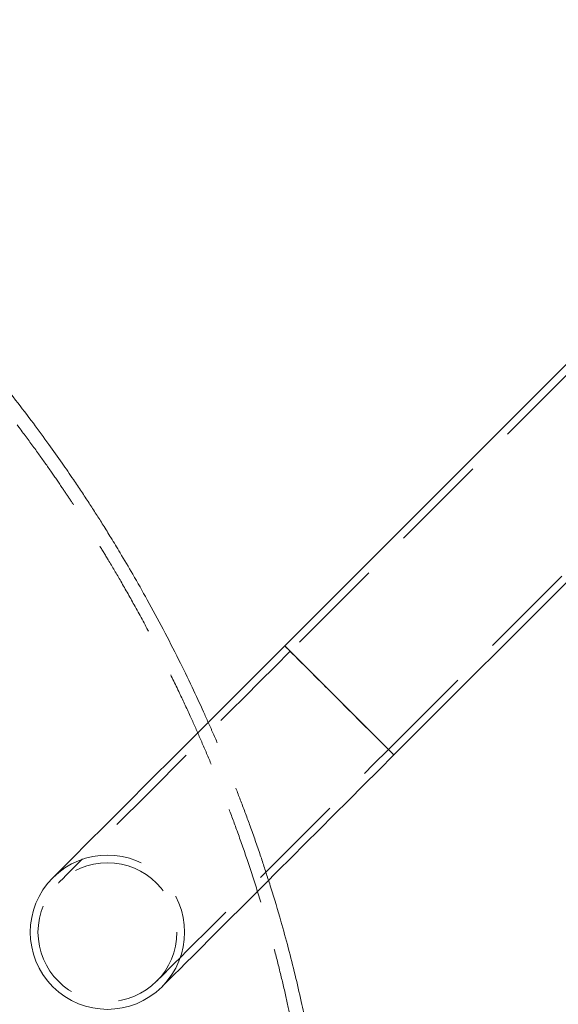
# Model space of a CAD drawing. Units: metres. Extents: x 13 to 505, y 5 to 297.
# Drawn here: x 140 to 147, y 240 to 253 of the extents above; entities that cross this region are included whole.
import ezdxf

# ---------------------------------------------------------------- set-up
doc = ezdxf.new("R2010")
doc.units = ezdxf.units.M
doc.linetypes.add('HIDDEN', pattern=[1.905, 1.27, -0.635])

msp = doc.modelspace()

# ---------------------------------------------------------------- linework, layer by layer
at = {"color": 7, "linetype": 'Continuous', "lineweight": 15}
for p, q in [((147.39851, 248.39866), (143.6862, 244.68635)), ((145.10041, 243.27213), (148.81272, 246.98445))]:
    msp.add_line(p, q, dxfattribs=at)
at = {"color": 7, "linetype": 'HIDDEN', "lineweight": 0}
for p, q in [((147.46922, 248.32795), (143.75691, 244.61564)), ((145.0297, 243.34285), (148.74201, 247.05516))]:
    msp.add_line(p, q, dxfattribs=at)
at = {"color": 7, "linetype": 'Continuous', "lineweight": 15, "flags": 128}
for points in [[(143.6862, 244.68635), (143.48965, 244.4898), (143.29394, 244.29409), (143.09991, 244.10006), (142.9084, 243.90854), (142.72021, 243.72036), (142.53616, 243.53631), (142.35703, 243.35718), (142.1836, 243.18375), (142.0166, 243.01675), (141.85675, 242.8569), (141.70473, 242.70488), (141.5612, 242.56135), (141.42677, 242.42692), (141.30201, 242.30216), (141.18746, 242.18761), (141.08362, 242.08376), (140.99091, 241.99106), (140.90975, 241.9099), (140.84048, 241.84063), (140.7834, 241.78354), (140.73874, 241.73889), (140.70671, 241.70685), (140.68743, 241.68758), (140.681, 241.68114)], [(142.09521, 240.26693), (142.10164, 240.27337), (142.12092, 240.29264), (142.15295, 240.32467), (142.19761, 240.36933), (142.25469, 240.42642), (142.32397, 240.49569), (142.40513, 240.57685), (142.49783, 240.66955), (142.60168, 240.7734), (142.71622, 240.88795), (142.84098, 241.0127), (142.97541, 241.14713), (143.11894, 241.29067), (143.27096, 241.44268), (143.43081, 241.60253), (143.59781, 241.76953), (143.77125, 241.94297), (143.95037, 242.12209), (144.13442, 242.30614), (144.32261, 242.49433), (144.51413, 242.68585), (144.70816, 242.87988), (144.90386, 243.07558), (145.10041, 243.27213)]]:
    msp.add_lwpolyline(points, dxfattribs=at)
at = {"color": 7, "linetype": 'HIDDEN', "lineweight": 0, "flags": 128}
for points in [[(143.75691, 244.61564), (143.56036, 244.41909), (143.36465, 244.22338), (143.17062, 244.02935), (142.97911, 243.83783), (142.79092, 243.64965), (142.60687, 243.4656), (142.42774, 243.28647), (142.25431, 243.11304), (142.08731, 242.94604), (141.92746, 242.78619), (141.77544, 242.63417), (141.63191, 242.49064), (141.49748, 242.35621), (141.37272, 242.23145), (141.25817, 242.1169), (141.15433, 242.01305), (141.06162, 241.92035), (140.98046, 241.83919), (140.91119, 241.76992), (140.85411, 241.71283), (140.80945, 241.66818), (140.77742, 241.63614), (140.75814, 241.61687), (140.75171, 241.61043)], [(145.10041, 243.27213), (145.10002, 243.27253), (145.09056, 243.28198), (145.06867, 243.30388), (145.03472, 243.33783), (144.98932, 243.38323), (144.93329, 243.43926), (144.86762, 243.50492), (144.79349, 243.57906), (144.71222, 243.66033), (144.62525, 243.74729), (144.53415, 243.8384), (144.44054, 243.93201), (144.34608, 244.02647), (144.25246, 244.12009), (144.16136, 244.21119), (144.07439, 244.29815), (143.99312, 244.37943), (143.91899, 244.45356), (143.85332, 244.51922), (143.79729, 244.57526), (143.7519, 244.62065), (143.71795, 244.6546), (143.69605, 244.6765), (143.68659, 244.68595), (143.6862, 244.68635)], [(144.39331, 243.97924), (144.29906, 244.07349), (144.20649, 244.16606), (144.11726, 244.25529), (144.03295, 244.33959), (143.95508, 244.41747), (143.88502, 244.48753), (143.82404, 244.54851), (143.77321, 244.59934), (143.73345, 244.6391), (143.70546, 244.66709), (143.68975, 244.6828), (143.68659, 244.68595), (143.69605, 244.6765), (143.71795, 244.6546), (143.7519, 244.62065), (143.79729, 244.57526), (143.85332, 244.51922), (143.91899, 244.45356), (143.99312, 244.37943), (144.07439, 244.29815), (144.16136, 244.21119), (144.25246, 244.12009), (144.34608, 244.02647), (144.44054, 243.93201), (144.53415, 243.8384), (144.62525, 243.74729), (144.71222, 243.66033), (144.79349, 243.57906), (144.86762, 243.50492), (144.93329, 243.43926), (144.98932, 243.38323), (145.03472, 243.33783), (145.06867, 243.30388), (145.09056, 243.28198), (145.10002, 243.27253), (145.09686, 243.27569), (145.08115, 243.2914), (145.05316, 243.31938), (145.0134, 243.35914), (144.96258, 243.40997), (144.90159, 243.47096), (144.83154, 243.54101), (144.75366, 243.61889), (144.66935, 243.70319), (144.58012, 243.79243), (144.48755, 243.88499), (144.39331, 243.97924)], [(144.39331, 243.97924), (144.48188, 243.89067), (144.56872, 243.80383), (144.65215, 243.7204), (144.73054, 243.642), (144.80237, 243.57017), (144.86624, 243.50631), (144.9209, 243.45165), (144.9653, 243.40725), (144.99855, 243.37399), (145.02003, 243.35251), (145.02931, 243.34323), (145.02622, 243.34633), (145.0108, 243.36175), (144.98336, 243.38918), (144.94444, 243.42811), (144.89479, 243.47775), (144.83538, 243.53716), (144.76737, 243.60518), (144.69208, 243.68047), (144.61097, 243.76158), (144.52562, 243.84693), (144.4377, 243.93485), (144.34891, 244.02363), (144.26099, 244.11155), (144.17565, 244.1969), (144.09454, 244.27801), (144.01924, 244.35331), (143.95123, 244.42132), (143.89182, 244.48073), (143.84217, 244.53038), (143.80325, 244.5693), (143.77581, 244.59673), (143.7604, 244.61215), (143.7573, 244.61525), (143.76658, 244.60597), (143.78806, 244.58449), (143.82132, 244.55123), (143.86571, 244.50684), (143.92037, 244.45218), (143.98424, 244.38831), (144.05607, 244.31648), (144.13446, 244.23809), (144.21789, 244.15466), (144.30474, 244.06781), (144.39331, 243.97924)], [(144.39331, 243.97924), (144.30474, 244.06781), (144.21789, 244.15466), (144.13446, 244.23809), (144.05607, 244.31648), (143.98424, 244.38831), (143.92037, 244.45218), (143.86571, 244.50684), (143.82132, 244.55123), (143.78806, 244.58449), (143.76658, 244.60597), (143.7573, 244.61525), (143.7604, 244.61215), (143.77581, 244.59673), (143.80325, 244.5693), (143.84217, 244.53038), (143.89182, 244.48073), (143.95123, 244.42132), (144.01924, 244.35331), (144.09454, 244.27801), (144.17565, 244.1969), (144.26099, 244.11155), (144.34891, 244.02363), (144.4377, 243.93485), (144.52562, 243.84693), (144.61097, 243.76158), (144.69208, 243.68047), (144.76737, 243.60518), (144.83538, 243.53716), (144.89479, 243.47775), (144.94444, 243.42811), (144.98336, 243.38918), (145.0108, 243.36175), (145.02622, 243.34633), (145.02931, 243.34323), (145.02003, 243.35251), (144.99855, 243.37399), (144.9653, 243.40725), (144.9209, 243.45165), (144.86624, 243.50631), (144.80237, 243.57017), (144.73054, 243.642), (144.65215, 243.7204), (144.56872, 243.80383), (144.48188, 243.89067), (144.39331, 243.97924)], [(142.0245, 240.33764), (142.03093, 240.34408), (142.05021, 240.36335), (142.08224, 240.39538), (142.1269, 240.44004), (142.18398, 240.49713), (142.25326, 240.5664), (142.33442, 240.64756), (142.42712, 240.74026), (142.53097, 240.84411), (142.64551, 240.95866), (142.77027, 241.08341), (142.9047, 241.21785), (143.04823, 241.36138), (143.20025, 241.51339), (143.3601, 241.67324), (143.5271, 241.84024), (143.70053, 242.01368), (143.87966, 242.1928), (144.06371, 242.37685), (144.2519, 242.56504), (144.44342, 242.75656), (144.63744, 242.95059), (144.83315, 243.14629), (145.0297, 243.34285)]]:
    msp.add_lwpolyline(points, dxfattribs=at)
at = {"color": 8, "linetype": 'Continuous', "lineweight": 15, "flags": 128}
for points in [[(143.6862, 244.68635), (143.68975, 244.6828), (143.70546, 244.66709), (143.73345, 244.6391), (143.77321, 244.59934), (143.82404, 244.54851), (143.88502, 244.48753), (143.95508, 244.41747), (144.03295, 244.33959), (144.11726, 244.25529), (144.20649, 244.16606), (144.29906, 244.07349), (144.39331, 243.97924)], [(144.39331, 243.97924), (144.48755, 243.88499), (144.58012, 243.79243), (144.66935, 243.70319), (144.75366, 243.61889), (144.83154, 243.54101), (144.90159, 243.47096), (144.96258, 243.40997), (145.0134, 243.35914), (145.05316, 243.31938), (145.08115, 243.2914), (145.09686, 243.27569), (145.10041, 243.27213)]]:
    msp.add_lwpolyline(points, dxfattribs=at)
at = {"color": 7, "linetype": 'HIDDEN', "lineweight": 0}
msp.add_circle((141.3881, 240.97404), 0.9, dxfattribs=at)
msp.add_arc((141.3881, 240.97404), 1, 315, 135, dxfattribs=at)
at = {"color": 7, "linetype": 'Continuous', "lineweight": 15}
for start, end in [(135, 225), (225, 315)]:
    msp.add_arc((141.3881, 240.97404), 1, start, end, dxfattribs=at)
for points, knots in [([(142.69415, 243.6943), (142.67391, 243.74003), (142.60608, 243.89326), (142.47903, 244.16506), (142.30539, 244.52239), (142.11178, 244.90018), (141.91309, 245.26862), (141.72626, 245.59914), (141.56851, 245.86734), (141.4397, 246.07964), (141.33646, 246.24589), (141.24188, 246.39523), (141.14847, 246.53999), (141.04992, 246.68983), (140.93407, 246.86247), (140.79354, 247.06689), (140.62116, 247.31016), (140.42092, 247.58317), (140.1893, 247.88695), (139.92979, 248.21278), (139.65664, 248.54004), (139.38825, 248.84726), (139.13672, 249.12337), (138.90381, 249.3695), (138.69098, 249.58683), (138.43044, 249.84487), (138.10083, 250.15782), (137.63078, 250.57901), (137.08024, 251.03974), (136.46467, 251.51764), (135.83879, 251.96821), (135.19569, 252.40001), (134.74576, 252.6683), (134.51782, 252.80422)], [0, 0, 0, 0, 0.01205476, 0.04038862, 0.07231089, 0.1078083, 0.14269949, 0.17320039, 0.19931448, 0.21769434, 0.23305298, 0.24648384, 0.2603011, 0.27457868, 0.28970967, 0.31041425, 0.33436935, 0.36157019, 0.39201711, 0.42643969, 0.46196319, 0.4947528, 0.5247589, 0.55198412, 0.57642488, 0.5980732, 0.64036838, 0.68596251, 0.7501849, 0.81336398, 0.87375455, 0.93604147, 1, 1, 1, 1]), ([(144.37907, 235.72404), (144.36971, 235.8982), (144.35088, 236.24862), (144.31985, 236.77733), (144.2832, 237.31019), (144.2426, 237.79293), (144.2005, 238.20758), (144.16165, 238.53838), (144.12392, 238.82201), (144.08723, 239.07063), (144.05033, 239.2993), (144.00914, 239.53366), (143.95951, 239.79256), (143.89683, 240.09128), (143.82046, 240.42231), (143.73293, 240.76919), (143.62858, 241.14699), (143.54301, 241.43947), (143.48548, 241.61506), (143.47508, 241.6468)], [0, 0, 0, 0, 0.08704396, 0.17513045, 0.2643087, 0.35359874, 0.41688182, 0.47229773, 0.51981962, 0.55966899, 0.59771597, 0.63540945, 0.67841852, 0.72927272, 0.78772223, 0.84795475, 0.90779052, 0.98332924, 1, 1, 1, 1])]:
    msp.add_open_spline(points, degree=3, knots=knots, dxfattribs=at)
at = {"color": 7, "linetype": 'HIDDEN', "lineweight": 0}
for points, knots in [([(144.19907, 235.72404), (144.1898, 235.8966), (144.17115, 236.24379), (144.14041, 236.76763), (144.1041, 237.29559), (144.06388, 237.77389), (144.02217, 238.18474), (143.98367, 238.51253), (143.94628, 238.79357), (143.90993, 239.03992), (143.87337, 239.26649), (143.83255, 239.49868), (143.78338, 239.75517), (143.72127, 240.05109), (143.64563, 240.37907), (143.55879, 240.7227), (143.45591, 241.0972), (143.33692, 241.49497), (143.20448, 241.90172), (143.07481, 242.27211), (142.95286, 242.60028), (142.83672, 242.89758), (142.71849, 243.18707), (142.59674, 243.47252), (142.4641, 243.77062), (142.31699, 244.08744), (142.1448, 244.44129), (141.95311, 244.81562), (141.75624, 245.1807), (141.5711, 245.50827), (141.41473, 245.7741), (141.28703, 245.98454), (141.18468, 246.14933), (141.09092, 246.29732), (140.99834, 246.44074), (140.90068, 246.58916), (140.78589, 246.76015), (140.64664, 246.9626), (140.47584, 247.20354), (140.2774, 247.47396), (140.04787, 247.77486), (139.79067, 248.09772), (139.51992, 248.42207), (139.25386, 248.72665), (139.00456, 249.00039), (138.77377, 249.24438), (138.56293, 249.45981), (138.3049, 249.71556), (137.97855, 250.02569), (137.51323, 250.44307), (136.96836, 250.89946), (136.35901, 251.37274), (135.73911, 251.81896), (135.10108, 252.24705), (134.6544, 252.51329), (134.42782, 252.64834)], [0, 0, 0, 0, 0.025336307, 0.050976053, 0.076933605, 0.102924233, 0.121345447, 0.137476938, 0.151310862, 0.162911407, 0.173986142, 0.184957531, 0.197474467, 0.212274765, 0.229286453, 0.246819173, 0.264236392, 0.286224505, 0.307683351, 0.326948506, 0.343755926, 0.359010437, 0.373742945, 0.389601331, 0.40450726, 0.421578181, 0.440811597, 0.462200188, 0.483232247, 0.501619661, 0.517364222, 0.528446955, 0.537708986, 0.545804854, 0.554132301, 0.56273703, 0.571853262, 0.58432717, 0.598761416, 0.615152937, 0.633501203, 0.65424448, 0.675667139, 0.695441358, 0.713533988, 0.729947032, 0.7446792, 0.757726851, 0.783211131, 0.810678184, 0.84936276, 0.887394357, 0.923771383, 0.961332123, 1, 1, 1, 1]), ([(143.47508, 241.6468), (143.44018, 241.75565), (143.36479, 241.99078), (143.24422, 242.33278), (143.1213, 242.664), (143.00407, 242.96404), (142.88454, 243.25616), (142.78179, 243.49855), (142.71566, 243.64626), (142.69415, 243.6943)], [0, 0, 0, 0, 0.15640229, 0.33783604, 0.49611884, 0.63979827, 0.7785638, 0.92798386, 1, 1, 1, 1])]:
    msp.add_open_spline(points, degree=3, knots=knots, dxfattribs=at)

doc.saveas('drawing.dxf')
